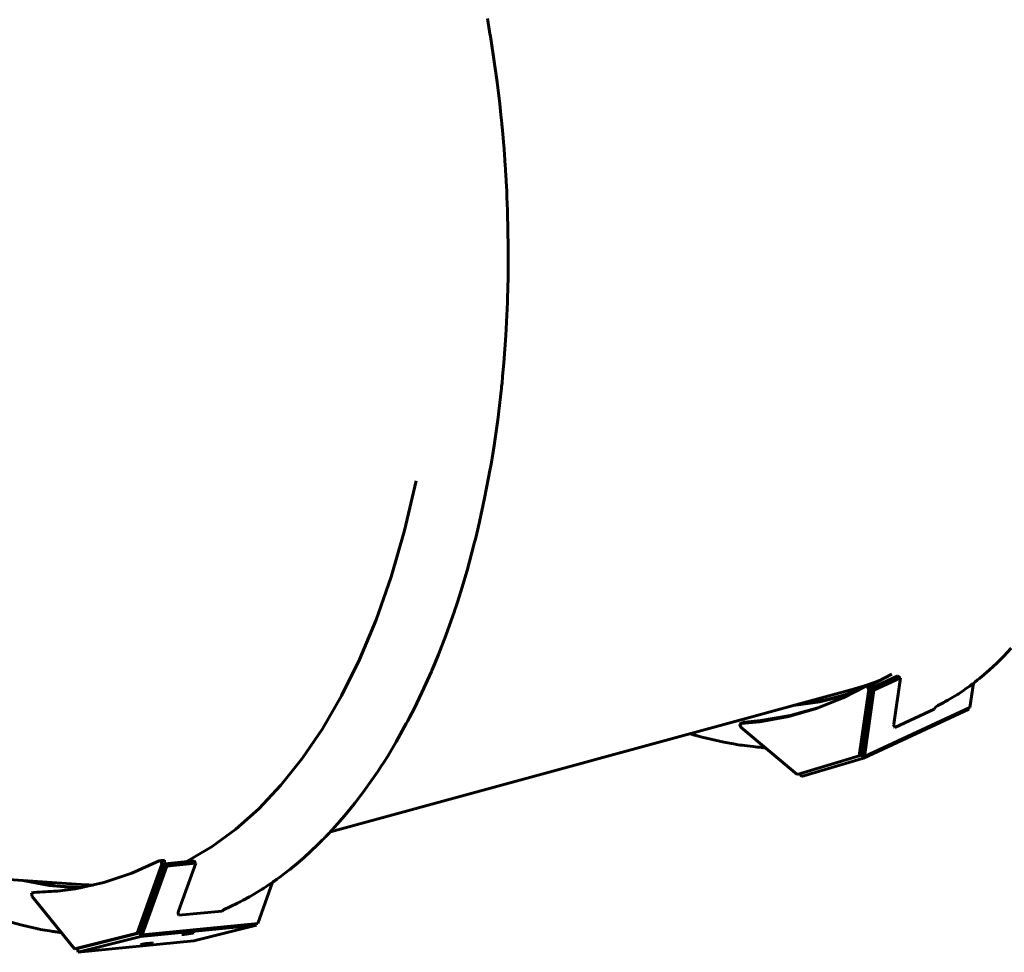
# Model space of a CAD drawing. Units: millimetres. Extents: x -977 to 6586, y -8410 to 1610.
# Drawn here: x 3785 to 4307, y -6158 to -5664 of the extents above; entities that cross this region are included whole.
import ezdxf

# ---------------------------------------------------------------- set-up
doc = ezdxf.new("R2010")
doc.units = ezdxf.units.MM
doc.linetypes.add('K5LT_BASIC', pattern=[0])
doc.layers.add('Системный слой', color=7, linetype='Continuous')

# ---------------------------------------------------------------- blocks, each defined once
blk = doc.blocks.new('U75')
at = {"layer": 'Системный слой', "color": 150, "linetype": 'K5LT_BASIC', "lineweight": 60, "true_color": 0x0080ff}
for p, q in [((4310.21, -5996.53), (4306.09, -6000.98)), ((4305.4, -6001.69), (4304.46, -6002.64)), ((4305.86, -6001.22), (4305.4, -6001.69)), ((4306.09, -6000.98), (4305.86, -6001.22)), ((4302.58, -6004.5), (4298.73, -6008.09)), ((4304.46, -6002.64), (4302.58, -6004.5)), ((4293.37, -6012.67), (4292.43, -6013.43)), ((4294, -6012.15), (4293.37, -6012.67)), ((4294.33, -6011.88), (4294, -6012.15)), ((4294.5, -6011.74), (4294.33, -6011.88)), ((4298.73, -6008.09), (4294.5, -6011.74)), ((4286.62, -6017.77), (4284.21, -6019.46)), ((4288.22, -6016.61), (4286.62, -6017.77)), ((4289.21, -6015.89), (4288.22, -6016.61)), ((4289.71, -6015.52), (4289.21, -6015.89)), ((4289.96, -6015.34), (4289.71, -6015.52)), ((4290.08, -6015.25), (4289.96, -6015.34)), ((4291.01, -6014.55), (4290.08, -6015.25)), ((4292.43, -6013.43), (4291.01, -6014.55)), ((4279.29, -6022.6), (4276.62, -6024.14)), ((4280.92, -6021.62), (4279.29, -6022.6)), ((4281.72, -6021.11), (4280.92, -6021.62)), ((4282.12, -6020.85), (4281.72, -6021.11)), ((4282.33, -6020.72), (4282.12, -6020.85)), ((4284.21, -6019.46), (4282.33, -6020.72)), ((4271.46, -6027.01), (4270.13, -6027.77)), ((4272.45, -6026.46), (4271.46, -6027.01)), ((4273.11, -6026.09), (4272.45, -6026.46)), ((4273.55, -6025.84), (4273.11, -6026.09)), ((4273.85, -6025.68), (4273.55, -6025.84)), ((4274.27, -6025.45), (4273.85, -6025.68)), ((4274.6, -6025.26), (4274.27, -6025.45)), ((4275.28, -6024.89), (4274.6, -6025.26)), ((4276.62, -6024.14), (4275.28, -6024.89))]:
    blk.add_line(p, q, dxfattribs=at)
blk = doc.blocks.new('U76')
at = {"layer": 'Системный слой', "color": 150, "linetype": 'K5LT_BASIC', "lineweight": 60, "true_color": 0x0080ff}
for p, q in [((4246.97, -6010.32), (4235.93, -6016.17)), ((4235.93, -6016.17), (4235.71, -6016.27)), ((4228.72, -6019.23), (4220.51, -6022.06))]:
    blk.add_line(p, q, dxfattribs=at)
blk = doc.blocks.new('U77')
at = {"layer": 'Системный слой', "color": 150, "linetype": 'K5LT_BASIC', "lineweight": 60, "true_color": 0x0080ff}
for p, q in [((4236.69, -6015.82), (4235.7, -6016.26)), ((4229.5, -6018.81), (4222.02, -6021.36))]:
    blk.add_line(p, q, dxfattribs=at)
blk = doc.blocks.new('U114')
at = {"layer": 'Системный слой', "color": 150, "linetype": 'K5LT_BASIC', "lineweight": 60, "true_color": 0x0080ff}
for p, q in [((4247.97, -6037.06), (4248, -6036.8)), ((4248.45, -6038.47), (4247.97, -6037.06)), ((4248.53, -6038.53), (4248.45, -6038.47))]:
    blk.add_line(p, q, dxfattribs=at)
blk = doc.blocks.new('U132')
at = {"layer": 'Системный слой', "color": 150, "linetype": 'K5LT_BASIC', "lineweight": 60, "true_color": 0x0080ff}
for p, q in [((3730.41, -6115.71), (3733.79, -6118.08)), ((3733.79, -6118.08), (3733.96, -6118.2)), ((3733.96, -6118.2), (3734.31, -6118.43)), ((3734.31, -6118.43), (3735, -6118.91)), ((3735, -6118.91), (3736.39, -6119.84)), ((3736.39, -6119.84), (3739.18, -6121.66)), ((3739.18, -6121.66), (3744.79, -6125.13)), ((3744.79, -6125.13), (3747.8, -6126.89)), ((3747.8, -6126.89), (3748.12, -6127.07)), ((3748.12, -6127.07), (3748.75, -6127.42)), ((3748.75, -6127.42), (3750.01, -6128.13)), ((3750.01, -6128.13), (3752.55, -6129.51)), ((3752.55, -6129.51), (3757.64, -6132.12)), ((3757.64, -6132.12), (3765.16, -6135.6)), ((3765.16, -6135.6), (3765.47, -6135.74)), ((3765.47, -6135.74), (3766.09, -6136)), ((3766.09, -6136), (3767.33, -6136.53)), ((3767.33, -6136.53), (3769.81, -6137.54)), ((3769.81, -6137.54), (3774.77, -6139.42)), ((3774.77, -6139.42), (3778.4, -6140.68)), ((3778.4, -6140.68), (3778.7, -6140.77)), ((3778.7, -6140.77), (3779.28, -6140.97)), ((3779.28, -6140.97), (3780.46, -6141.35)), ((3780.46, -6141.35), (3782.82, -6142.07)), ((3782.82, -6142.07), (3787.54, -6143.4)), ((3787.54, -6143.4), (3794.35, -6145.02)), ((3794.35, -6145.02), (3794.65, -6145.08)), ((3794.65, -6145.08), (3795.24, -6145.2)), ((3795.24, -6145.2), (3796.42, -6145.43)), ((3796.42, -6145.43), (3798.78, -6145.84)), ((3798.78, -6145.84), (3801.45, -6146.26)), ((3801.45, -6146.26), (3802.79, -6146.45)), ((3802.79, -6146.45), (3803.46, -6146.55)), ((3803.46, -6146.55), (3803.79, -6146.6)), ((3803.79, -6146.6), (3804.21, -6146.66)), ((3804.21, -6146.66), (3804.52, -6146.71)), ((3804.52, -6146.71), (3804.99, -6146.77)), ((3804.99, -6146.77), (3805.69, -6146.88)), ((3805.69, -6146.88), (3806.75, -6147.04)), ((3806.75, -6147.04), (3807.54, -6147.16))]:
    blk.add_line(p, q, dxfattribs=at)
blk = doc.blocks.new('U133')
at = {"layer": 'Системный слой', "color": 150, "linetype": 'K5LT_BASIC', "lineweight": 60, "true_color": 0x0080ff}
for p, q in [((3790.37, -6119.78), (3804.37, -6122.3)), ((3804.37, -6122.3), (3818.27, -6123.22)), ((3818.27, -6123.22), (3818.7, -6123.22))]:
    blk.add_line(p, q, dxfattribs=at)
blk = doc.blocks.new('U134')
at = {"layer": 'Системный слой', "color": 150, "linetype": 'K5LT_BASIC', "lineweight": 60, "true_color": 0x0080ff}
for p, q in [((3787.16, -6119.56), (3801.16, -6122.26)), ((3801.16, -6122.26), (3815.08, -6123.36)), ((3815.08, -6123.36), (3817.84, -6123.38))]:
    blk.add_line(p, q, dxfattribs=at)
blk = doc.blocks.new('U135')
at = {"layer": 'Системный слой', "color": 150, "linetype": 'K5LT_BASIC', "lineweight": 60, "true_color": 0x0080ff}
for p, q in [((3871.26, -6148.1), (3872, -6147.85)), ((3871.28, -6148.12), (3871.26, -6148.1)), ((3872.43, -6148.11), (3871.28, -6148.12)), ((3872, -6147.85), (3874.18, -6147.46)), ((3874.78, -6147.82), (3872.43, -6148.11)), ((3874.18, -6147.46), (3876.25, -6147.19)), ((3876.96, -6147.42), (3874.78, -6147.82)), ((3876.25, -6147.19), (3877.63, -6147.14)), ((3877.7, -6147.17), (3876.96, -6147.42)), ((3877.63, -6147.14), (3877.7, -6147.17))]:
    blk.add_line(p, q, dxfattribs=at)
blk = doc.blocks.new('U136')
at = {"layer": 'Системный слой', "color": 150, "linetype": 'K5LT_BASIC', "lineweight": 60, "true_color": 0x0080ff}
for p, q in [((3849.48, -6153.57), (3850.22, -6153.31)), ((3849.5, -6153.58), (3849.48, -6153.57)), ((3850.65, -6153.57), (3849.5, -6153.58)), ((3850.22, -6153.31), (3852.4, -6152.92)), ((3853, -6153.28), (3850.65, -6153.57)), ((3852.4, -6152.92), (3854.47, -6152.66)), ((3855.18, -6152.89), (3853, -6153.28)), ((3854.47, -6152.66), (3855.85, -6152.6)), ((3855.91, -6152.63), (3855.18, -6152.89)), ((3855.85, -6152.6), (3855.91, -6152.63))]:
    blk.add_line(p, q, dxfattribs=at)
blk = doc.blocks.new('U150')
at = {"layer": 'Системный слой', "color": 150, "linetype": 'K5LT_BASIC', "lineweight": 60, "true_color": 0x0080ff}
for p, q in [((4141.17, -6042.17), (4140.22, -6041.87)), ((4141.89, -6042.38), (4141.17, -6042.17)), ((4142.37, -6042.51), (4141.89, -6042.38)), ((4142.69, -6042.6), (4142.37, -6042.51)), ((4142.9, -6042.66), (4142.69, -6042.6)), ((4143.04, -6042.69), (4142.9, -6042.66)), ((4143.14, -6042.72), (4143.04, -6042.69)), ((4143.2, -6042.74), (4143.14, -6042.72)), ((4143.25, -6042.75), (4143.2, -6042.74)), ((4143.33, -6042.77), (4143.25, -6042.75)), ((4143.5, -6042.82), (4143.33, -6042.77)), ((4143.84, -6042.91), (4143.5, -6042.82)), ((4144.02, -6042.96), (4143.84, -6042.91)), ((4144.11, -6042.98), (4144.02, -6042.96)), ((4145.31, -6043.31), (4144.11, -6042.98)), ((4147.26, -6043.83), (4145.31, -6043.31)), ((4148.24, -6044.08), (4147.26, -6043.83)), ((4148.73, -6044.2), (4148.24, -6044.08)), ((4148.97, -6044.26), (4148.73, -6044.2)), ((4158.16, -6046.32), (4148.97, -6044.26)), ((4163.19, -6047.26), (4158.16, -6046.32)), ((4165.7, -6047.67), (4163.19, -6047.26)), ((4166.95, -6047.86), (4165.7, -6047.67)), ((4167.58, -6047.96), (4166.95, -6047.86)), ((4167.89, -6048), (4167.58, -6047.96)), ((4170.41, -6048.34), (4167.89, -6048)), ((4173.61, -6048.71), (4170.41, -6048.34)), ((4175.73, -6048.92), (4173.61, -6048.71)), ((4177.15, -6049.06), (4175.73, -6048.92)), ((4178.09, -6049.15), (4177.15, -6049.06)), ((4178.72, -6049.21), (4178.09, -6049.15)), ((4179.14, -6049.25), (4178.72, -6049.21)), ((4180.11, -6049.33), (4179.14, -6049.25))]:
    blk.add_line(p, q, dxfattribs=at)
blk = doc.blocks.new('U151')
at = {"layer": 'Системный слой', "color": 150, "linetype": 'K5LT_BASIC', "lineweight": 60, "true_color": 0x0080ff}
for p, q in [((4211.99, -6023.94), (4220.95, -6021.68)), ((4197.96, -6026.12), (4211.99, -6023.94))]:
    blk.add_line(p, q, dxfattribs=at)
blk = doc.blocks.new('U152')
at = {"layer": 'Системный слой', "color": 150, "linetype": 'K5LT_BASIC', "lineweight": 60, "true_color": 0x0080ff}
for p, q in [((4208.94, -6024.96), (4219.44, -6022.38)), ((4194.85, -6026.97), (4208.94, -6024.96))]:
    blk.add_line(p, q, dxfattribs=at)
blk = doc.blocks.new('U178')
at = {"layer": 'Системный слой', "color": 150, "linetype": 'K5LT_BASIC', "lineweight": 60, "true_color": 0x0080ff}
for p, q in [((4232.95, -6016.87), (4221.3, -6022.93)), ((4221.3, -6022.93), (4207.19, -6028.6)), ((4207.19, -6028.6), (4192.45, -6032.8)), ((4192.45, -6032.8), (4177.11, -6035.51)), ((4177.11, -6035.51), (4167.53, -6036.43))]:
    blk.add_line(p, q, dxfattribs=at)
blk = doc.blocks.new('U179')
at = {"layer": 'Системный слой', "color": 150, "linetype": 'K5LT_BASIC', "lineweight": 60, "true_color": 0x0080ff}
for p, q in [((4222.06, -6022.58), (4207.91, -6028.17)), ((4207.91, -6028.17), (4193.14, -6032.28)), ((4193.14, -6032.28), (4177.76, -6034.92)), ((4177.76, -6034.92), (4169.04, -6035.73))]:
    blk.add_line(p, q, dxfattribs=at)
blk = doc.blocks.new('U201')
at = {"layer": 'Системный слой', "color": 150, "linetype": 'K5LT_BASIC', "lineweight": 60, "true_color": 0x0080ff}
for p, q in [((4033.78, -5667.94), (4032.97, -5663.31)), ((4034.17, -5670.26), (4033.78, -5667.94)), ((4034.36, -5671.42), (4034.17, -5670.26)), ((4034.46, -5672), (4034.36, -5671.42)), ((4034.77, -5673.9), (4034.46, -5672)), ((4038.12, -5696.99), (4034.77, -5673.9)), ((4039.52, -5708.59), (4038.12, -5696.99)), ((4040.15, -5714.4), (4039.52, -5708.59)), ((4040.44, -5717.31), (4040.15, -5714.4)), ((4040.59, -5718.76), (4040.44, -5717.31)), ((4040.66, -5719.49), (4040.59, -5718.76)), ((4040.78, -5720.72), (4040.66, -5719.49)), ((4041.8, -5732.45), (4040.78, -5720.72)), ((4042.24, -5738.31), (4041.8, -5732.45)), ((4042.44, -5741.25), (4042.24, -5738.31)), ((4042.54, -5742.72), (4042.44, -5741.25)), ((4042.59, -5743.45), (4042.54, -5742.72)), ((4042.61, -5743.82), (4042.59, -5743.45)), ((4042.91, -5748.93), (4042.61, -5743.82)), ((4043.11, -5752.57), (4042.91, -5748.93)), ((4043.2, -5754.39), (4043.11, -5752.57)), ((4043.24, -5755.3), (4043.2, -5754.39)), ((4043.27, -5755.76), (4043.24, -5755.3)), ((4043.28, -5755.98), (4043.27, -5755.76)), ((4043.34, -5757.35), (4043.28, -5755.98)), ((4043.53, -5762.05), (4043.34, -5757.35)), ((4043.62, -5764.4), (4043.53, -5762.05)), ((4043.66, -5765.58), (4043.62, -5764.4)), ((4043.68, -5766.17), (4043.66, -5765.58)), ((4044.03, -5784.29), (4043.68, -5766.17)), ((4043.97, -5799.43), (4044.03, -5784.29)), ((4043.81, -5806.97), (4043.97, -5799.43)), ((4043.7, -5810.73), (4043.81, -5806.97)), ((4042.76, -5831.16), (4043.61, -5813.55)), ((4043.61, -5813.55), (4043.64, -5812.61)), ((4043.64, -5812.61), (4043.7, -5810.73)), ((4041.72, -5845.58), (4042.76, -5831.16)), ((4041.08, -5852.74), (4041.72, -5845.58)), ((4040.55, -5858.08), (4040.73, -5856.3)), ((4040.73, -5856.3), (4041.08, -5852.74)), ((4038.48, -5875.76), (4040.46, -5858.97)), ((4040.46, -5858.97), (4040.55, -5858.08)), ((4036.55, -5889.27), (4038.48, -5875.76)), ((4035.48, -5895.96), (4036.55, -5889.27)), ((4034.92, -5899.28), (4035.48, -5895.96)), ((4031.52, -5917.29), (4034.48, -5901.77)), ((4034.48, -5901.77), (4034.63, -5900.94)), ((4034.63, -5900.94), (4034.92, -5899.28)), ((4028.82, -5929.72), (4031.52, -5917.29)), ((4027.37, -5935.85), (4028.82, -5929.72)), ((4026.25, -5940.42), (4026.63, -5938.9)), ((4026.63, -5938.9), (4027.37, -5935.85)), ((4022.23, -5955.4), (4026.06, -5941.17)), ((4026.06, -5941.17), (4026.25, -5940.42)), ((4018.88, -5966.66), (4022.23, -5955.4)), ((4017.12, -5972.2), (4018.88, -5966.66)), ((4015.54, -5976.99), (4015.77, -5976.31)), ((4015.77, -5976.31), (4016.22, -5974.94)), ((4016.22, -5974.94), (4017.12, -5972.2)), ((4010.96, -5989.91), (4015.54, -5976.99)), ((4007.12, -5999.85), (4010.96, -5989.91)), ((4005.12, -6004.72), (4007.12, -5999.85)), ((4003.6, -6008.33), (4004.11, -6007.13)), ((4004.11, -6007.13), (4005.12, -6004.72)), ((3998.36, -6020.02), (4003.34, -6008.93)), ((4003.34, -6008.93), (4003.6, -6008.33)), ((3994.17, -6028.66), (3998.36, -6020.02)), ((3990.91, -6034.97), (3992.01, -6032.89)), ((3992.01, -6032.89), (3994.17, -6028.66)), ((3984.68, -6046.24), (3990.09, -6036.53)), ((3990.09, -6036.53), (3990.36, -6036.01)), ((3990.36, -6036.01), (3990.91, -6034.97)), ((3980.23, -6053.67), (3984.68, -6046.24)), ((3977.96, -6057.29), (3980.23, -6053.67)), ((3976.23, -6059.96), (3976.81, -6059.08)), ((3976.81, -6059.08), (3977.96, -6057.29)), ((3968.16, -6071.63), (3974.98, -6061.86)), ((3974.98, -6061.86), (3975.94, -6060.41)), ((3975.94, -6060.41), (3976.23, -6059.96)), ((3964.66, -6076.32), (3968.16, -6071.63)), ((3958.23, -6084.32), (3961.31, -6080.59)), ((3961.31, -6080.59), (3961.54, -6080.31)), ((3961.54, -6080.31), (3961.99, -6079.74)), ((3961.99, -6079.74), (3962.88, -6078.61)), ((3962.88, -6078.61), (3964.66, -6076.32)), ((3956.14, -6086.74), (3958.23, -6084.32)), ((3952.07, -6091.35), (3952.49, -6090.88)), ((3952.49, -6090.88), (3952.77, -6090.56)), ((3952.77, -6090.56), (3953.18, -6090.1)), ((3953.18, -6090.1), (3953.81, -6089.39)), ((3953.81, -6089.39), (3954.74, -6088.33)), ((3954.74, -6088.33), (3956.14, -6086.74)), ((3947.39, -6096.45), (3947.49, -6096.34)), ((3947.49, -6096.34), (3947.64, -6096.19)), ((3947.64, -6096.19), (3947.87, -6095.96)), ((3947.87, -6095.96), (3948.21, -6095.61)), ((3948.21, -6095.61), (3948.72, -6095.08)), ((3948.72, -6095.08), (3949.47, -6094.27)), ((3949.47, -6094.27), (3950.02, -6093.66)), ((3950.02, -6093.66), (3950.17, -6093.49)), ((3950.17, -6093.49), (3950.47, -6093.15)), ((3950.47, -6093.15), (3951.06, -6092.49)), ((3951.06, -6092.49), (3951.73, -6091.73)), ((3951.73, -6091.73), (3952.07, -6091.35)), ((3936.07, -6107.29), (3943.11, -6100.73)), ((3943.11, -6100.73), (3943.29, -6100.56)), ((3943.29, -6100.56), (3943.65, -6100.21)), ((3943.65, -6100.21), (3944.37, -6099.5)), ((3944.37, -6099.5), (3945.79, -6098.07)), ((3945.79, -6098.07), (3946.62, -6097.23)), ((3946.62, -6097.23), (3946.69, -6097.16)), ((3946.69, -6097.16), (3946.83, -6097.01)), ((3946.83, -6097.01), (3947.08, -6096.76)), ((3947.08, -6096.76), (3947.2, -6096.64)), ((3947.2, -6096.64), (3947.26, -6096.57)), ((3947.26, -6096.57), (3947.32, -6096.52)), ((3947.32, -6096.52), (3947.39, -6096.45)), ((3930.35, -6112.15), (3932.26, -6110.57)), ((3932.26, -6110.57), (3936.07, -6107.29)), ((3923.13, -6117.71), (3925.55, -6115.92)), ((3925.55, -6115.92), (3928.66, -6113.52)), ((3928.66, -6113.52), (3928.9, -6113.32)), ((3928.9, -6113.32), (3929.38, -6112.94)), ((3929.38, -6112.94), (3930.35, -6112.15)), ((3916.21, -6122.57), (3917.57, -6121.67)), ((3917.57, -6121.67), (3919.39, -6120.41)), ((3919.39, -6120.41), (3919.54, -6120.3)), ((3919.54, -6120.3), (3919.84, -6120.09)), ((3919.84, -6120.09), (3920.43, -6119.67)), ((3920.43, -6119.67), (3921.51, -6118.89)), ((3921.51, -6118.89), (3923.13, -6117.71)), ((3907.17, -6128.1), (3913.76, -6124.14)), ((3913.76, -6124.14), (3914.12, -6123.91)), ((3914.12, -6123.91), (3914.31, -6123.79)), ((3914.31, -6123.79), (3914.69, -6123.55)), ((3914.69, -6123.55), (3915.3, -6123.16)), ((3915.3, -6123.16), (3916.21, -6122.57)), ((3893.38, -6135), (3900.69, -6131.57)), ((3900.69, -6131.57), (3900.9, -6131.46)), ((3900.9, -6131.46), (3901.32, -6131.25)), ((3901.32, -6131.25), (3902.16, -6130.81)), ((3902.16, -6130.81), (3903.84, -6129.93)), ((3903.84, -6129.93), (3907.17, -6128.1))]:
    blk.add_line(p, q, dxfattribs=at)
blk = doc.blocks.new('U202')
at = {"layer": 'Системный слой', "color": 150, "linetype": 'K5LT_BASIC', "lineweight": 60, "true_color": 0x0080ff}
for p, q in [((3995.23, -5908.02), (3989.2, -5934.27)), ((3989.2, -5934.27), (3982.14, -5958.78)), ((3982.14, -5958.78), (3974.17, -5981.52)), ((3974.17, -5981.52), (3965.39, -6002.5)), ((3965.39, -6002.5), (3955.88, -6021.73)), ((3955.88, -6021.73), (3945.72, -6039.23)), ((3945.72, -6039.23), (3934.98, -6055.03)), ((3934.98, -6055.03), (3923.71, -6069.14)), ((3923.71, -6069.14), (3911.97, -6081.59)), ((3911.97, -6081.59), (3899.83, -6092.4)), ((3899.83, -6092.4), (3887.31, -6101.57)), ((3887.31, -6101.57), (3874.47, -6109.13)), ((3874.47, -6109.13), (3873.61, -6109.58))]:
    blk.add_line(p, q, dxfattribs=at)
blk = doc.blocks.new('U214')
at = {"layer": 'Системный слой', "color": 150, "linetype": 'K5LT_BASIC', "lineweight": 60, "true_color": 0x0080ff}
for p, q in [((3859.35, -6109.17), (3844.82, -6115.67)), ((3844.82, -6115.67), (3830.06, -6120.56)), ((3830.06, -6120.56), (3815.09, -6123.87)), ((3805.43, -6125.14), (3792.91, -6125.83)), ((3815.09, -6123.87), (3805.43, -6125.14))]:
    blk.add_line(p, q, dxfattribs=at)
blk = doc.blocks.new('U223')
at = {"layer": 'Системный слой', "color": 150, "linetype": 'K5LT_BASIC', "lineweight": 60, "true_color": 0x0080ff}
for p, q in [((4242.67, -6012.78), (4237.63, -6014.79)), ((4232.5, -6016.57), (4227.27, -6018.13)), ((4237.63, -6014.79), (4232.5, -6016.57))]:
    blk.add_line(p, q, dxfattribs=at)
blk = doc.blocks.new('U325')
at = {"layer": 'Системный слой', "color": 150, "linetype": 'K5LT_BASIC', "lineweight": 60, "true_color": 0x0080ff}
for p, q in [((3821.82, -6121.91), (3820.57, -6121.83)), ((3823.07, -6121.97), (3821.82, -6121.91)), ((3824.32, -6122.02), (3823.07, -6121.97))]:
    blk.add_line(p, q, dxfattribs=at)

msp = doc.modelspace()

# ---------------------------------------------------------------- linework, layer by layer
at = {"layer": 'Системный слой', "color": 150, "linetype": 'K5LT_BASIC', "lineweight": 60, "true_color": 0x0080ff}
for p, q in [((4250.26, -6011.19), (4236.3, -6017.67)), ((4251.56, -6012.27), (4237.59, -6018.75)), ((4248, -6036.8), (4251.56, -6012.27)), ((4250.26, -6011.19), (4251.56, -6012.27)), ((3949.91, -6093.79), (4227.27, -6018.13)), ((4231.19, -6052.9), (4236.29, -6017.69)), ((4236.3, -6017.67), (4231.2, -6052.83)), ((4234.46, -6016.17), (4232.95, -6016.87)), ((4234.03, -6016.55), (4232.95, -6016.87)), ((4235.54, -6015.85), (4234.03, -6016.55)), ((4234.79, -6018.39), (4234.03, -6016.55)), ((4235.54, -6015.85), (4234.46, -6016.17)), ((4236.29, -6017.69), (4234.79, -6018.39)), ((4236.29, -6017.69), (4235.54, -6015.85)), ((4236.3, -6017.67), (4237.59, -6018.75)), ((4288.3, -6028.01), (4290.16, -6015.19)), ((4219.44, -6022.38), (4220.95, -6021.68)), ((4219.91, -6023.54), (4219.44, -6022.38)), ((4222.02, -6021.36), (4220.51, -6022.06)), ((4220.51, -6022.06), (4220.93, -6023.09)), ((4220.95, -6021.68), (4221.01, -6021.83)), ((4229.68, -6053.6), (4234.79, -6018.39)), ((4237.59, -6018.75), (4232.49, -6053.91)), ((4232.49, -6053.91), (4288.3, -6028.01)), ((4268.94, -6028.37), (4269.47, -6028.82)), ((4270.13, -6027.77), (4269.47, -6028.82)), ((4287.75, -6028.85), (4287.55, -6028.36)), ((4231.95, -6054.75), (4287.75, -6028.85)), ((4269.47, -6028.82), (4248.53, -6038.53)), ((4167.97, -6036.05), (4166.46, -6036.75)), ((4167.53, -6036.43), (4166.46, -6036.75)), ((4166.46, -6036.75), (4167.22, -6038.59)), ((4167.22, -6038.59), (4196.97, -6063.38)), ((4169.04, -6035.73), (4167.53, -6036.43)), ((4169.04, -6035.73), (4167.97, -6036.05)), ((4248.38, -6038.41), (4248.53, -6038.53)), ((4196.97, -6063.38), (4229.68, -6053.6)), ((4231.19, -6052.9), (4229.68, -6053.6)), ((4231.19, -6052.9), (4231.25, -6052.87)), ((4231.95, -6054.75), (4231.19, -6052.9)), ((4231.2, -6052.83), (4232.49, -6053.91)), ((4199.23, -6064.53), (4231.95, -6054.75)), ((4199.23, -6064.53), (4198.57, -6062.9)), ((3523.3, -6101.65), (3820.57, -6121.83)), ((3847.68, -6147.39), (3860.72, -6110.87)), ((3849.33, -6147.23), (3862.38, -6110.71)), ((3862.38, -6110.68), (3849.36, -6147.16)), ((3863.36, -6111.88), (3850.33, -6148.36)), ((3860.44, -6108.89), (3859.35, -6109.17)), ((3862.09, -6108.73), (3860.44, -6108.89)), ((3860.72, -6110.87), (3860.44, -6108.89)), ((3862.38, -6110.71), (3860.72, -6110.87)), ((3862.38, -6110.71), (3862.09, -6108.73)), ((3877.69, -6109.18), (3862.38, -6110.68)), ((3862.38, -6110.68), (3863.36, -6111.88)), ((3878.66, -6110.38), (3863.36, -6111.88)), ((3869.57, -6135.83), (3878.66, -6110.38)), ((3877.69, -6109.18), (3878.66, -6110.38)), ((3911.49, -6142.35), (3919.3, -6120.47)), ((3792.91, -6125.83), (3791.82, -6126.1)), ((3791.82, -6126.1), (3792.11, -6128.08)), ((3794.57, -6125.67), (3792.91, -6125.83)), ((3806.26, -6125.06), (3794.57, -6125.67)), ((3792.11, -6128.08), (3814.46, -6155.73)), ((3892.65, -6135.69), (3869.71, -6137.95)), ((3892.43, -6135.41), (3892.65, -6135.69)), ((3893.38, -6135), (3892.65, -6135.69)), ((3849.62, -6149.21), (3910.77, -6143.2)), ((3850.33, -6148.36), (3911.49, -6142.35)), ((3910.77, -6143.2), (3877.56, -6151.53)), ((3910.77, -6143.2), (3910.66, -6142.44)), ((3814.46, -6155.73), (3847.68, -6147.39)), ((3816.12, -6155.56), (3849.33, -6147.23)), ((3816.12, -6155.56), (3849.33, -6147.23)), ((3849.33, -6147.23), (3847.68, -6147.39)), ((3849.33, -6147.23), (3849.41, -6147.22)), ((3849.62, -6149.21), (3849.33, -6147.23)), ((3849.36, -6147.16), (3850.33, -6148.36)), ((3816.4, -6157.54), (3849.62, -6149.21)), ((3877.56, -6151.53), (3816.4, -6157.54)), ((3816.12, -6155.56), (3814.46, -6155.73)), ((3816.4, -6157.54), (3816.12, -6155.56))]:
    msp.add_line(p, q, dxfattribs=at)
msp.add_ellipse((3872.88, -6135.51), major_axis=(-3.11, -2.51), ratio=0.633724, start_param=5.47895, end_param=6.244978, dxfattribs=at)

# ---------------------------------------------------------------- block references
at = {"layer": 'Системный слой'}
for name in ['U75', 'U150', 'U201', 'U202', 'U76', 'U223', 'U178', 'U77', 'U179', 'U152', 'U151', 'U114', 'U214', 'U132', 'U134', 'U133', 'U325', 'U135', 'U136']:
    msp.add_blockref(name, (0, 0), dxfattribs=at)

doc.saveas('drawing.dxf')
